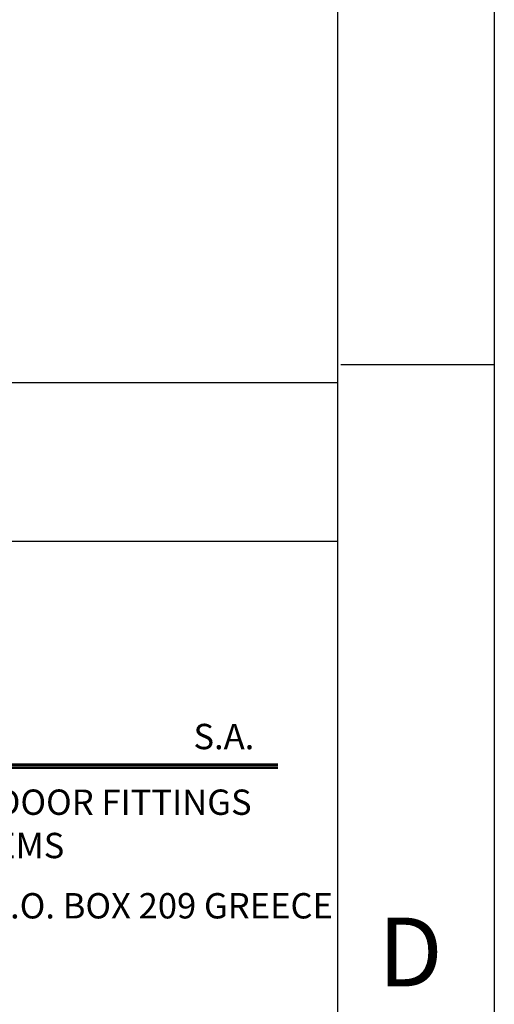
# Model space of a CAD drawing. Extents: x 5 to 416, y 8 to 290.
# Drawn here: x 392 to 416, y 54 to 103 of the extents above; entities that cross this region are included whole.
import ezdxf

# ---------------------------------------------------------------- set-up
doc = ezdxf.new("R2010")
doc.units = 0
doc.layers.add('BODY_ISO', color=3, linetype='CONTINUOUS')
doc.layers.add('FRAME', color=5, linetype='CONTINUOUS')
doc.styles.add('SLDTEXTSTYLE1', font='TXT', dxfattribs={"width": 0.736842})
doc.styles.add('SLDTEXTSTYLE13', font='TXT', dxfattribs={"width": 0.512373})
doc.styles.add('SLDTEXTSTYLE15', font='TXT', dxfattribs={"width": 0.557552})
doc.styles.add('SLDTEXTSTYLE16', font='TXT', dxfattribs={"width": 0.611273})
doc.styles.add('SLDTEXTSTYLE17', font='TXT', dxfattribs={"width": 0.579113})

msp = doc.modelspace()

# ---------------------------------------------------------------- linework, layer by layer
at = {"layer": 'BODY_ISO'}
msp.add_line((416.2645, 289.5342), (416.2645, 9.6636), dxfattribs=at)
at = {"layer": 'FRAME'}
for p, q in [((408.3665, 17.5616), (408.3665, 281.6362)), ((416.2645, 85.8428), (408.5181, 85.8428)), ((220.3045, 84.9496), (408.3665, 84.9496)), ((220.3045, 76.9496), (408.3665, 76.9496))]:
    msp.add_line(p, q, dxfattribs=at)
at = {"layer": 'FRAME', "color": 160}
for p, q in [((366.4592, 65.7279), (405.3448, 65.7279)), ((366.4592, 65.7279), (405.3448, 65.7279)), ((366.4592, 65.6527), (405.3448, 65.6527)), ((366.4592, 65.6527), (405.3448, 65.6527)), ((366.4592, 65.5775), (405.3448, 65.5775)), ((366.4592, 65.5775), (405.3448, 65.5775)), ((366.4592, 65.5023), (405.3448, 65.5023)), ((366.4592, 65.5023), (405.3448, 65.5023))]:
    msp.add_line(p, q, dxfattribs=at)

# ---------------------------------------------------------------- texts
at = {"layer": 'FRAME', "color": 160, "insert": (401.0938, 67.7433), "char_height": 1.27798, "attachment_point": 1, "style": 'SLDTEXTSTYLE17'}
msp.add_mtext('S.A.', dxfattribs=at)
msp.add_mtext('S.A.', dxfattribs=at)
at = {"layer": 'FRAME', "color": 179, "char_height": 1.277982, "attachment_point": 1}
for s, insert, style in [('MANUFACTURERS OF SLIDING DOOR FITTINGS', (366.3632, 64.4324), 'SLDTEXTSTYLE16'), ('MANUFACTURERS OF SLIDING DOOR FITTINGS', (366.3632, 64.4324), 'SLDTEXTSTYLE16'), ('AND CONVEYOR SYSTEMS', (373.7274, 62.2488), 'SLDTEXTSTYLE15'), ('AND CONVEYOR SYSTEMS', (373.7274, 62.2488), 'SLDTEXTSTYLE15'), ('82o Km. ATHENS-KORINTHOS 201 OO KORINTH P.O. BOX 209 GREECE', (351.8307, 59.2104), 'SLDTEXTSTYLE13'), ('82o Km. ATHENS-KORINTHOS 201 OO KORINTH P.O. BOX 209 GREECE', (351.8307, 59.2104), 'SLDTEXTSTYLE13')]:
    msp.add_mtext(s, dxfattribs=dict(at, insert=insert, style=style))
at = {"layer": 'FRAME', "insert": (412.0379, 57.9729), "char_height": 3.4643, "attachment_point": 2, "style": 'SLDTEXTSTYLE1'}
msp.add_mtext('D', dxfattribs=at)

doc.saveas('drawing.dxf')
